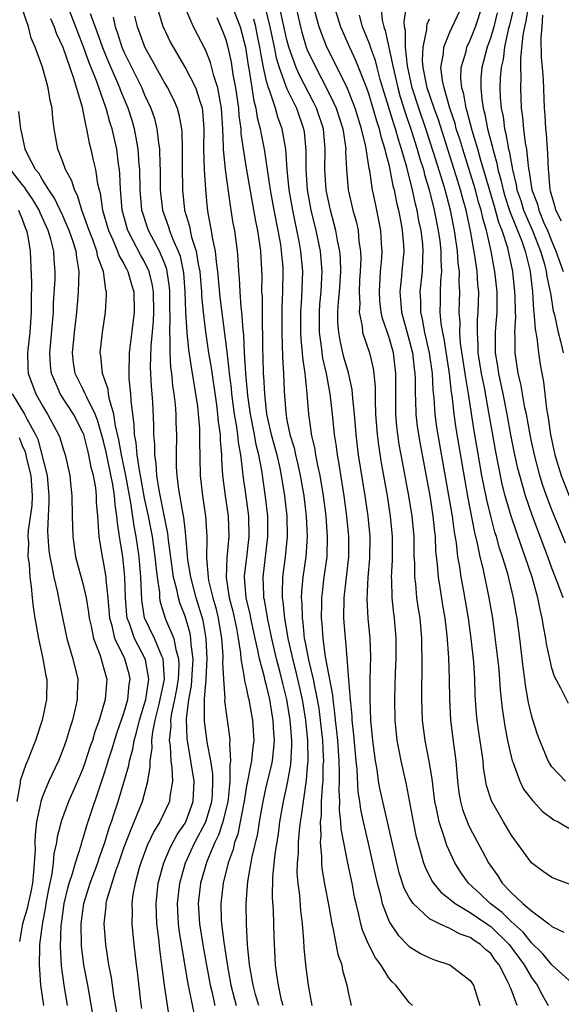
# Model space of a CAD drawing. Units: inches. Extents: x 2646000 to 2646659, y 1512000 to 1515000.
# Drawn here: x 2646377 to 2646430, y 1514651 to 1514748 of the extents above; entities that cross this region are included whole.
import ezdxf

# ---------------------------------------------------------------- set-up
doc = ezdxf.new("R2010")
doc.units = ezdxf.units.IN
doc.header["$MEASUREMENT"] = 0
doc.layers.add('LD26461512_2ft', color=41, linetype='Continuous')

msp = doc.modelspace()

# ---------------------------------------------------------------- linework, layer by layer
at = {"layer": 'LD26461512_2ft'}
for points, elevation in [([(2646391.501, 1514649.501), (2646390.974, 1514653), (2646390.531, 1514656.531), (2646390.428, 1514657.572), (2646390.242, 1514659), (2646390.166, 1514661), (2646390.374, 1514663), (2646390.907, 1514665), (2646391.528, 1514666.472), (2646392.225, 1514667.775), (2646393, 1514668.892), (2646393.059, 1514669), (2646393.806, 1514671), (2646393.892, 1514673), (2646393.571, 1514675), (2646393.194, 1514677.194), (2646393.126, 1514679.126), (2646393.361, 1514681), (2646393.631, 1514682.369), (2646393.788, 1514685), (2646393.605, 1514686.395), (2646393.577, 1514687), (2646393.489, 1514687.489), (2646393, 1514689.176), (2646392.493, 1514690.493), (2646392.349, 1514691), (2646392.2, 1514691.8), (2646391.874, 1514693), (2646391.369, 1514696.631), (2646391.306, 1514697.306), (2646390.466, 1514701.534), (2646390.242, 1514703), (2646390.173, 1514704.173), (2646390.016, 1514705), (2646390.025, 1514706.025), (2646389.929, 1514707), (2646389.93, 1514707.93), (2646389.843, 1514710.157), (2646389.78, 1514711), (2646389.703, 1514711.703), (2646389.615, 1514713.614), (2646389.669, 1514715.669), (2646389.891, 1514718.109), (2646389.92, 1514719), (2646389.895, 1514721), (2646389.781, 1514721.781), (2646389.477, 1514723), (2646389, 1514724.006), (2646388.637, 1514724.637), (2646387.854, 1514726.146), (2646387.392, 1514727), (2646386.825, 1514729), (2646386.7, 1514730.7), (2646386.659, 1514731), (2646386.607, 1514732.607), (2646386.563, 1514733), (2646386.475, 1514733.525), (2646386.287, 1514735), (2646385.832, 1514737), (2646385.625, 1514737.625), (2646385.262, 1514739), (2646385.185, 1514739.185), (2646384.317, 1514741.683), (2646383.559, 1514743.559), (2646383.044, 1514745.044), (2646382.459, 1514746.458), (2646380.727, 1514751)], 9382), ([(2646397, 1514750.604), (2646398.409, 1514747), (2646398.943, 1514745), (2646399.192, 1514743.192), (2646399.295, 1514742.705), (2646399.738, 1514739.737), (2646399.947, 1514739), (2646400.082, 1514738.082), (2646400.382, 1514737), (2646400.465, 1514736.464), (2646400.771, 1514735), (2646401.363, 1514731), (2646401.719, 1514729), (2646402.113, 1514727), (2646402.353, 1514725.648), (2646402.446, 1514725), (2646402.583, 1514723.417), (2646402.603, 1514723), (2646402.576, 1514721), (2646402.512, 1514719.487), (2646402.506, 1514717), (2646402.576, 1514714.576), (2646402.66, 1514713), (2646402.731, 1514711.269), (2646402.88, 1514709.12), (2646403, 1514708.426), (2646403.29, 1514707), (2646403.693, 1514705.693), (2646403.84, 1514705), (2646404.074, 1514704.074), (2646404.311, 1514703), (2646404.653, 1514701), (2646404.89, 1514699), (2646404.985, 1514697), (2646404.852, 1514695), (2646404.569, 1514693), (2646404.429, 1514691.571), (2646404.409, 1514691), (2646404.465, 1514690.465), (2646404.477, 1514689), (2646404.558, 1514688.558), (2646404.703, 1514687), (2646404.76, 1514686.76), (2646405.109, 1514684.891), (2646405.583, 1514683), (2646405.697, 1514682.302), (2646405.981, 1514681), (2646406.124, 1514680.124), (2646406.273, 1514679), (2646406.483, 1514677), (2646406.566, 1514675.434), (2646406.572, 1514675), (2646406.537, 1514674.537), (2646406.513, 1514673), (2646406.443, 1514672.443), (2646406.374, 1514671), (2646406.35, 1514669.65), (2646406.266, 1514669), (2646406.311, 1514667.689), (2646406.251, 1514667), (2646406.388, 1514665.612), (2646406.381, 1514665), (2646406.429, 1514664.429), (2646406.728, 1514662.728), (2646407.076, 1514660.924), (2646407.397, 1514659), (2646407.544, 1514658.456), (2646408, 1514656), (2646408.381, 1514655), (2646408.468, 1514654.469), (2646408.878, 1514653), (2646409, 1514652.322), (2646409.287, 1514651)], 9368), ([(2646386.304, 1514650.304), (2646386.006, 1514651.994), (2646385.763, 1514653.763), (2646385.514, 1514655), (2646385.458, 1514655.458), (2646385.212, 1514657), (2646385.06, 1514659), (2646385.257, 1514660.743), (2646385.262, 1514661), (2646385.332, 1514661.332), (2646386.208, 1514664.208), (2646386.496, 1514665), (2646387, 1514666.473), (2646387.692, 1514668.308), (2646388.017, 1514669), (2646388.812, 1514671), (2646389.353, 1514673), (2646389.589, 1514674.411), (2646389.57, 1514675), (2646389.765, 1514676.235), (2646389.742, 1514677), (2646389.83, 1514677.83), (2646390.076, 1514679), (2646390.41, 1514680.41), (2646390.568, 1514681), (2646390.976, 1514683), (2646390.863, 1514685), (2646390.723, 1514685.277), (2646389.983, 1514687), (2646389.009, 1514689.009), (2646388.751, 1514690.751), (2646388.664, 1514693), (2646388.496, 1514695), (2646388.203, 1514697), (2646388.008, 1514698.008), (2646387.691, 1514700.309), (2646387.183, 1514703), (2646386.743, 1514705), (2646386.484, 1514706.484), (2646386.155, 1514707.845), (2646385.999, 1514709), (2646385.574, 1514710.426), (2646385.496, 1514711), (2646385.454, 1514711.454), (2646384.897, 1514713), (2646384.718, 1514714.718), (2646384.667, 1514715), (2646384.885, 1514717), (2646385.179, 1514719), (2646385.289, 1514720.711), (2646385.283, 1514721), (2646385.207, 1514721.207), (2646384.989, 1514723), (2646384.442, 1514724.442), (2646384.354, 1514725), (2646383.983, 1514726.017), (2646383.588, 1514727), (2646383, 1514728.652), (2646382.861, 1514729), (2646382.445, 1514730.445), (2646382.132, 1514731), (2646381.884, 1514731.884), (2646381.259, 1514733), (2646381, 1514733.736), (2646380.512, 1514735), (2646380.163, 1514737), (2646380.029, 1514738.029), (2646379.947, 1514739), (2646379.761, 1514739.761), (2646379.557, 1514741), (2646379, 1514743.028), (2646378.286, 1514745), (2646377.894, 1514745.894), (2646377.618, 1514747), (2646376.922, 1514749.078)], 9386), ([(2646400.224, 1514651), (2646399.905, 1514652.095), (2646399.668, 1514653), (2646399.321, 1514655), (2646399.306, 1514655.306), (2646399.135, 1514657), (2646399.028, 1514658.972), (2646399.006, 1514661.006), (2646399.165, 1514663.165), (2646399.58, 1514665.58), (2646400.129, 1514667.871), (2646400.301, 1514669), (2646400.419, 1514669.581), (2646400.651, 1514671), (2646401, 1514672.564), (2646401.478, 1514674.523), (2646401.565, 1514675), (2646401.728, 1514676.272), (2646401.771, 1514677), (2646401.712, 1514677.712), (2646401.659, 1514679), (2646401.555, 1514679.555), (2646401.32, 1514681), (2646401, 1514682.381), (2646400.859, 1514682.859), (2646400.788, 1514683.212), (2646400.304, 1514685), (2646400.157, 1514685.843), (2646399.884, 1514687), (2646399.447, 1514689), (2646399.381, 1514689.381), (2646399.002, 1514691), (2646398.841, 1514693), (2646398.847, 1514693.153), (2646399.049, 1514694.951), (2646399.297, 1514697), (2646399.267, 1514699), (2646399, 1514700.968), (2646398.698, 1514703), (2646398.681, 1514703.319), (2646398.469, 1514705), (2646398.231, 1514706.231), (2646398.176, 1514707), (2646398.056, 1514707.944), (2646397.862, 1514709), (2646397.598, 1514711), (2646397.55, 1514711.55), (2646397.365, 1514713), (2646397.343, 1514713.343), (2646397.13, 1514715.13), (2646396.46, 1514720.46), (2646396.216, 1514723), (2646396.069, 1514723.931), (2646395.97, 1514725), (2646395.679, 1514726.321), (2646395.588, 1514727), (2646395.28, 1514728.72), (2646395.209, 1514729.209), (2646395.044, 1514731.044), (2646394.919, 1514733), (2646394.854, 1514735), (2646394.879, 1514737), (2646394.753, 1514738.752), (2646394.711, 1514739), (2646394.54, 1514739.46), (2646394.042, 1514741), (2646393.022, 1514743.022), (2646392.287, 1514744.287), (2646391.847, 1514745), (2646391.552, 1514745.552), (2646390.904, 1514746.904), (2646390.863, 1514747), (2646390.256, 1514749)], 9374), ([(2646402.616, 1514651), (2646402.472, 1514651.528), (2646402.159, 1514653), (2646402, 1514654), (2646401.876, 1514655), (2646401.738, 1514657.739), (2646401.68, 1514660.32), (2646401.595, 1514661.595), (2646401.617, 1514663.617), (2646401.84, 1514665.84), (2646402.16, 1514667.84), (2646402.317, 1514669), (2646402.668, 1514671), (2646403, 1514672.501), (2646403.096, 1514673), (2646403.374, 1514674.626), (2646403.488, 1514676.512), (2646403.481, 1514677), (2646403.436, 1514677.436), (2646403.326, 1514679), (2646403, 1514681), (2646402.589, 1514682.589), (2646402.333, 1514683.667), (2646401.971, 1514685), (2646401.523, 1514687), (2646401.124, 1514688.876), (2646400.791, 1514690.791), (2646400.743, 1514691), (2646400.721, 1514691.279), (2646400.676, 1514693), (2646401.136, 1514697), (2646401.122, 1514699), (2646400.907, 1514700.907), (2646400.529, 1514703.471), (2646400.235, 1514705), (2646399.978, 1514705.978), (2646399.807, 1514707), (2646399.42, 1514709), (2646399.174, 1514710.826), (2646398.971, 1514713), (2646398.834, 1514715), (2646398.758, 1514716.758), (2646398.69, 1514717.31), (2646398.583, 1514719), (2646398.521, 1514719.479), (2646398.404, 1514721), (2646398.35, 1514722.35), (2646398.28, 1514723), (2646398.224, 1514724.224), (2646398.142, 1514725), (2646397.869, 1514727), (2646397.725, 1514727.725), (2646397.54, 1514729), (2646397.452, 1514729.452), (2646396.983, 1514732.983), (2646396.776, 1514735), (2646396.779, 1514735.221), (2646396.707, 1514737), (2646396.587, 1514739), (2646396.466, 1514739.534), (2646396.204, 1514741), (2646395.819, 1514742.181), (2646395.494, 1514743.494), (2646395, 1514744.72), (2646393.834, 1514747), (2646392.966, 1514748.966)], 9372), ([(2646400.847, 1514748.847), (2646401.331, 1514747), (2646401.747, 1514745), (2646401.946, 1514743.946), (2646402.236, 1514743), (2646403, 1514740.922), (2646403.923, 1514739), (2646404.639, 1514737), (2646404.688, 1514736.688), (2646404.858, 1514734.857), (2646404.845, 1514733), (2646404.991, 1514731), (2646405.356, 1514729), (2646405.827, 1514727), (2646406.247, 1514725), (2646406.423, 1514723), (2646406.404, 1514722.404), (2646406.317, 1514721), (2646406.202, 1514719.798), (2646406.146, 1514719), (2646406.162, 1514717), (2646406.363, 1514715.637), (2646406.49, 1514714.49), (2646406.833, 1514713), (2646407.211, 1514711), (2646407.439, 1514709), (2646407.646, 1514707), (2646407.835, 1514705.835), (2646407.939, 1514705), (2646408.107, 1514704.107), (2646408.586, 1514701), (2646408.858, 1514699), (2646409.042, 1514697), (2646409.03, 1514695), (2646408.579, 1514691), (2646408.561, 1514689), (2646408.718, 1514687), (2646408.759, 1514686.759), (2646409.03, 1514682.97), (2646409.19, 1514681), (2646409.368, 1514679.368), (2646409.382, 1514679), (2646409.546, 1514677.546), (2646409.765, 1514675), (2646409.854, 1514674.146), (2646409.97, 1514671.97), (2646410.119, 1514671), (2646410.212, 1514670.212), (2646410.48, 1514669), (2646410.942, 1514667.058), (2646411.409, 1514665), (2646411.684, 1514663.684), (2646411.848, 1514663), (2646412.179, 1514661.821), (2646412.361, 1514661), (2646413, 1514659.309), (2646413.095, 1514659.095), (2646413.908, 1514657.908), (2646414.887, 1514656.887), (2646415, 1514656.786), (2646416.108, 1514656.108), (2646417, 1514655.663), (2646417.482, 1514655.482), (2646418.991, 1514654.991), (2646421, 1514653.463), (2646421.3, 1514653), (2646421.936, 1514651)], 9364), ([(2646425.582, 1514651), (2646425, 1514652.588), (2646424.877, 1514652.877), (2646424.851, 1514653), (2646424.729, 1514653.271), (2646423.832, 1514655), (2646423.454, 1514655.454), (2646423, 1514656.104), (2646422.501, 1514656.501), (2646421.994, 1514657), (2646421.372, 1514657.372), (2646421, 1514657.661), (2646419.986, 1514657.986), (2646419, 1514658.546), (2646417.986, 1514659), (2646417, 1514659.514), (2646415.386, 1514661), (2646415, 1514661.579), (2646414.511, 1514662.511), (2646414.021, 1514664.021), (2646413.778, 1514665), (2646412.395, 1514671), (2646412.15, 1514672.15), (2646412, 1514673), (2646411.839, 1514674.161), (2646411.692, 1514675), (2646411.436, 1514677), (2646411.243, 1514679), (2646411.154, 1514681), (2646411.173, 1514683), (2646411.222, 1514685.222), (2646411.166, 1514687), (2646410.968, 1514689), (2646410.865, 1514690.865), (2646410.983, 1514693), (2646411.145, 1514694.855), (2646411.157, 1514697), (2646410.967, 1514699), (2646410.676, 1514701), (2646410.036, 1514705), (2646409.789, 1514707), (2646409.622, 1514709), (2646409.466, 1514710.534), (2646409.449, 1514711), (2646409.414, 1514711.414), (2646409.046, 1514713.046), (2646408.595, 1514714.595), (2646408.497, 1514715), (2646408.213, 1514716.213), (2646408.078, 1514717), (2646408.01, 1514718.01), (2646408, 1514719), (2646408.063, 1514720.063), (2646408.156, 1514721), (2646408.284, 1514723), (2646408.254, 1514724.254), (2646408.191, 1514725), (2646407.967, 1514726.033), (2646407.807, 1514727), (2646407.647, 1514727.647), (2646407.264, 1514729), (2646407, 1514730.212), (2646406.852, 1514731), (2646406.728, 1514733), (2646406.767, 1514735), (2646406.576, 1514737), (2646405.907, 1514739), (2646405.615, 1514739.615), (2646404.241, 1514742.241), (2646403.915, 1514743), (2646403.189, 1514745), (2646403, 1514745.715), (2646402.276, 1514749)], 9362), ([(2646403.857, 1514749), (2646404.316, 1514747), (2646404.455, 1514746.455), (2646404.893, 1514745), (2646405, 1514744.728), (2646405.824, 1514743), (2646406.914, 1514740.915), (2646407.581, 1514739.581), (2646407.819, 1514739), (2646408.474, 1514737), (2646408.742, 1514735.258), (2646408.768, 1514735), (2646408.762, 1514734.763), (2646408.833, 1514733), (2646409.003, 1514731), (2646409.472, 1514729), (2646409.811, 1514727.811), (2646409.978, 1514727), (2646410.067, 1514725.934), (2646410.219, 1514725), (2646410.239, 1514724.239), (2646410.191, 1514723), (2646410.133, 1514722.133), (2646410.081, 1514721), (2646410.139, 1514719.861), (2646410.081, 1514719), (2646410.368, 1514717.632), (2646410.421, 1514717), (2646411.098, 1514715), (2646411.473, 1514713.473), (2646411.544, 1514713), (2646411.659, 1514711.659), (2646411.65, 1514710.35), (2646411.691, 1514709), (2646411.843, 1514707), (2646411.97, 1514705.97), (2646412.237, 1514704.237), (2646412.828, 1514701), (2646413.143, 1514699), (2646413.32, 1514697), (2646413.316, 1514694.684), (2646413.237, 1514693), (2646413.26, 1514692.74), (2646413.291, 1514691), (2646413.454, 1514689.454), (2646413.519, 1514689), (2646413.691, 1514687), (2646413.694, 1514685), (2646413.629, 1514683.629), (2646413.602, 1514682.398), (2646413.547, 1514681), (2646413.585, 1514679), (2646413.798, 1514677), (2646413.996, 1514676.004), (2646414.174, 1514675), (2646414.69, 1514672.69), (2646415.393, 1514669), (2646415.664, 1514667.664), (2646415.834, 1514667), (2646416.189, 1514665.811), (2646416.4, 1514665), (2646416.556, 1514664.556), (2646417.228, 1514663.227), (2646417.379, 1514663), (2646418.109, 1514662.109), (2646419, 1514661.431), (2646419.509, 1514661), (2646421, 1514660.121), (2646422.622, 1514659), (2646422.835, 1514658.835), (2646423, 1514658.736), (2646424.801, 1514657), (2646426.276, 1514655), (2646427, 1514653.742), (2646427.551, 1514653), (2646428.043, 1514652.043), (2646428.635, 1514651)], 9360), ([(2646431, 1514653.186), (2646429, 1514654.985), (2646428.1, 1514656.1), (2646427, 1514657.154), (2646426.193, 1514658.193), (2646425, 1514659.24), (2646424.121, 1514660.121), (2646422.947, 1514661), (2646421.96, 1514661.96), (2646420.809, 1514663), (2646420.061, 1514664.061), (2646419.465, 1514665), (2646418.694, 1514666.695), (2646418.441, 1514667.559), (2646417.937, 1514669), (2646417.679, 1514670.321), (2646417.511, 1514671), (2646417.243, 1514673.243), (2646416.967, 1514674.967), (2646416.566, 1514677), (2646416.314, 1514679), (2646416.249, 1514681), (2646416.244, 1514682.244), (2646416.277, 1514683.723), (2646416.274, 1514685), (2646416.24, 1514686.24), (2646416.24, 1514687), (2646416.063, 1514689), (2646415.91, 1514689.91), (2646415.764, 1514691), (2646415.636, 1514692.364), (2646415.546, 1514693), (2646415.537, 1514694.464), (2646415.502, 1514695), (2646415.492, 1514696.508), (2646415.471, 1514697), (2646415.296, 1514699), (2646414.978, 1514701), (2646414.328, 1514704.328), (2646414.024, 1514706.024), (2646413.879, 1514707), (2646413.785, 1514707.785), (2646413.688, 1514709), (2646413.695, 1514710.305), (2646413.678, 1514711), (2646413.691, 1514713), (2646413.443, 1514715), (2646413, 1514716.605), (2646412.387, 1514718.388), (2646412.263, 1514719), (2646412.127, 1514720.127), (2646412.081, 1514721), (2646412.195, 1514723), (2646412.316, 1514724.316), (2646412.346, 1514725), (2646412.289, 1514725.711), (2646412.23, 1514727), (2646411.833, 1514729), (2646411.677, 1514729.677), (2646411.407, 1514731), (2646411.132, 1514732.868), (2646411.08, 1514733.08), (2646410.749, 1514735.251), (2646410.327, 1514737), (2646409.687, 1514739), (2646408.932, 1514740.932), (2646407.931, 1514743), (2646406.929, 1514745), (2646406.375, 1514746.375), (2646406.156, 1514747), (2646405.621, 1514749)], 9358), ([(2646407.637, 1514749), (2646408.244, 1514747), (2646409.123, 1514745), (2646409.722, 1514743.723), (2646410.805, 1514741), (2646411, 1514740.459), (2646411.438, 1514739), (2646411.783, 1514737.783), (2646412.048, 1514737), (2646412.217, 1514736.218), (2646412.618, 1514735), (2646412.664, 1514734.665), (2646413, 1514733.481), (2646413.114, 1514733), (2646413.408, 1514731.408), (2646413.52, 1514731), (2646413.752, 1514729.752), (2646413.94, 1514729), (2646414.182, 1514727.818), (2646414.322, 1514727), (2646414.438, 1514725.562), (2646414.463, 1514725), (2646414.272, 1514723), (2646414.22, 1514722.22), (2646414.084, 1514721), (2646414.17, 1514719.831), (2646414.259, 1514719), (2646415, 1514716.253), (2646415.309, 1514715), (2646415.476, 1514713.476), (2646415.544, 1514713), (2646415.573, 1514712.427), (2646415.57, 1514711), (2646415.613, 1514710.386), (2646415.646, 1514709), (2646415.784, 1514707.784), (2646416.061, 1514706.061), (2646417.021, 1514701), (2646417.331, 1514699), (2646417.473, 1514697.473), (2646417.537, 1514697), (2646417.592, 1514695.592), (2646417.752, 1514694.248), (2646417.836, 1514693), (2646418.008, 1514691.991), (2646418.266, 1514690.266), (2646418.486, 1514689), (2646418.698, 1514687.302), (2646418.85, 1514685.15), (2646418.908, 1514683), (2646418.942, 1514681), (2646419.043, 1514679), (2646419.337, 1514676.663), (2646419.576, 1514675), (2646419.746, 1514673), (2646419.878, 1514671.878), (2646420.022, 1514671), (2646420.235, 1514670.235), (2646420.783, 1514668.783), (2646421, 1514668.35), (2646422.177, 1514666.177), (2646422.79, 1514665), (2646423, 1514664.681), (2646423.707, 1514663.707), (2646424.138, 1514663), (2646425, 1514662.101), (2646426.17, 1514661), (2646427, 1514660.274), (2646428.702, 1514659), (2646429, 1514658.738), (2646430.189, 1514658.189)], 9356), ([(2646412.216, 1514749), (2646412.353, 1514747.647), (2646412.502, 1514747), (2646412.641, 1514746.641), (2646413.431, 1514743), (2646413.73, 1514741.73), (2646413.884, 1514741), (2646414.122, 1514740.122), (2646414.599, 1514738.599), (2646415.236, 1514736.764), (2646415.796, 1514735), (2646416.053, 1514734.053), (2646416.389, 1514733), (2646416.504, 1514732.504), (2646416.953, 1514731), (2646417.445, 1514729), (2646417.848, 1514727), (2646417.993, 1514726.007), (2646418.111, 1514725), (2646418.09, 1514724.09), (2646418.166, 1514723), (2646418.073, 1514722.073), (2646418.04, 1514721), (2646418.043, 1514720.043), (2646418.014, 1514719), (2646418.108, 1514717.892), (2646418.261, 1514717), (2646418.399, 1514716.399), (2646418.928, 1514713), (2646419.122, 1514711.122), (2646419.169, 1514710.831), (2646419.374, 1514709), (2646419.585, 1514707.585), (2646420.455, 1514702.455), (2646420.758, 1514700.758), (2646421.393, 1514697.393), (2646421.678, 1514696.322), (2646421.946, 1514695), (2646422.262, 1514693.738), (2646422.832, 1514691), (2646423.16, 1514689), (2646423.388, 1514687.388), (2646423.764, 1514684.236), (2646423.875, 1514683), (2646423.941, 1514681.941), (2646424.127, 1514680.127), (2646424.387, 1514678.387), (2646424.661, 1514677), (2646425, 1514675.432), (2646425.11, 1514675), (2646425.195, 1514674.805), (2646425.845, 1514673), (2646426.228, 1514672.228), (2646427.097, 1514671.097), (2646427.203, 1514671), (2646428.062, 1514670.062), (2646429.211, 1514669.211), (2646429.632, 1514669), (2646431, 1514668.19)], 9352), ([(2646430.33, 1514673), (2646429, 1514674.406), (2646428.757, 1514674.758), (2646428.627, 1514675), (2646427.814, 1514677), (2646427.593, 1514677.593), (2646427.104, 1514679.104), (2646427, 1514679.492), (2646426.718, 1514680.718), (2646426.423, 1514682.423), (2646426.36, 1514683), (2646426.19, 1514684.19), (2646425.848, 1514687), (2646425.584, 1514689), (2646425.488, 1514689.488), (2646425.238, 1514691), (2646424.671, 1514693.329), (2646424.172, 1514695), (2646423.872, 1514695.872), (2646423.564, 1514697), (2646423.421, 1514697.421), (2646422.999, 1514698.999), (2646422.612, 1514700.612), (2646422.145, 1514703), (2646421.667, 1514705.667), (2646421.381, 1514707.38), (2646420.824, 1514711), (2646420.55, 1514712.55), (2646420.504, 1514713), (2646420.05, 1514715.95), (2646419.97, 1514717), (2646419.994, 1514717.994), (2646419.908, 1514719), (2646419.965, 1514721), (2646419.904, 1514721.904), (2646419.934, 1514723), (2646419.819, 1514723.819), (2646419.747, 1514725), (2646419.444, 1514727), (2646419.046, 1514729), (2646418.522, 1514731), (2646418.331, 1514731.669), (2646417.43, 1514734.57), (2646416.643, 1514737), (2646415.95, 1514739), (2646415.301, 1514741), (2646414.825, 1514743.175), (2646414.633, 1514745), (2646414.63, 1514746.63), (2646414.539, 1514747), (2646414.496, 1514747.504), (2646414.738, 1514749)], 9350), ([(2646430.103, 1514691), (2646429.592, 1514692.407), (2646429, 1514693.882), (2646428.596, 1514695), (2646427.091, 1514699), (2646426.406, 1514701), (2646426.192, 1514701.809), (2646425.843, 1514703), (2646425.676, 1514703.676), (2646425.384, 1514705), (2646424.982, 1514706.982), (2646424.616, 1514709), (2646424.221, 1514711), (2646423.784, 1514713), (2646423.694, 1514713.694), (2646423.467, 1514715), (2646423.465, 1514717), (2646423.491, 1514717.491), (2646423.622, 1514719), (2646423.636, 1514720.363), (2646423.627, 1514721), (2646423.408, 1514723), (2646423.335, 1514723.335), (2646423.036, 1514725), (2646422.58, 1514727), (2646422.215, 1514728.215), (2646422.059, 1514729), (2646421.808, 1514729.808), (2646421.504, 1514731), (2646421, 1514732.668), (2646420.248, 1514735), (2646419.963, 1514735.963), (2646419.626, 1514737), (2646419.498, 1514737.498), (2646418.989, 1514739.011), (2646418.416, 1514741), (2646418.261, 1514741.739), (2646418.119, 1514743), (2646418.36, 1514744.359), (2646418.388, 1514745), (2646419, 1514746.457), (2646420.15, 1514749)], 9346), ([(2646430.354, 1514696.354), (2646429, 1514699.607), (2646428.473, 1514701), (2646428.09, 1514702.09), (2646427.812, 1514703), (2646427.288, 1514705), (2646427, 1514706.327), (2646426.829, 1514707.171), (2646426.502, 1514709), (2646426.365, 1514709.634), (2646425.971, 1514711.971), (2646425.711, 1514713), (2646425.404, 1514715), (2646425.406, 1514716.593), (2646425.37, 1514717), (2646425.456, 1514718.544), (2646425.43, 1514719), (2646425.406, 1514720.594), (2646425.381, 1514721), (2646425.174, 1514723), (2646424.757, 1514725), (2646424.676, 1514725.324), (2646424.123, 1514727), (2646423.79, 1514727.79), (2646423.474, 1514729), (2646423.358, 1514729.358), (2646422.469, 1514732.469), (2646421.998, 1514734.002), (2646421.725, 1514735), (2646421.189, 1514736.811), (2646420.7, 1514738.7), (2646420.599, 1514739), (2646420.375, 1514740.375), (2646420.179, 1514741), (2646420.079, 1514741.921), (2646420.112, 1514743), (2646420.576, 1514744.576), (2646420.669, 1514745), (2646421, 1514745.678), (2646421.514, 1514747), (2646422.169, 1514749)], 9344), ([(2646426.685, 1514749), (2646426.461, 1514747.54), (2646426.33, 1514747), (2646426.158, 1514746.158), (2646425.924, 1514743.924), (2646425.935, 1514743), (2646425.968, 1514742.032), (2646425.924, 1514741), (2646425.991, 1514739), (2646426.129, 1514738.128), (2646426.219, 1514737), (2646426.383, 1514735.617), (2646426.505, 1514735), (2646426.662, 1514733.338), (2646426.783, 1514732.783), (2646427.03, 1514731), (2646427.583, 1514729.583), (2646427.722, 1514729), (2646428.225, 1514727.775), (2646428.581, 1514727), (2646429, 1514725.939), (2646429.409, 1514725), (2646429.805, 1514723.805), (2646430.123, 1514723)], 9338), ([(2646393.96, 1514649.96), (2646393.277, 1514653.277), (2646392.435, 1514658.435), (2646392.369, 1514659), (2646392.261, 1514661), (2646392.469, 1514663), (2646393.043, 1514665), (2646393.972, 1514667), (2646395.052, 1514669), (2646395.618, 1514671), (2646395.677, 1514671.677), (2646395.717, 1514673), (2646395.714, 1514673.714), (2646395.512, 1514675), (2646395.174, 1514676.826), (2646395.144, 1514677.144), (2646394.903, 1514678.903), (2646394.89, 1514680.89), (2646394.92, 1514681.08), (2646395, 1514682.24), (2646395.07, 1514682.93), (2646395.062, 1514683.062), (2646395.173, 1514685), (2646395.078, 1514687), (2646394.762, 1514688.762), (2646394.082, 1514691), (2646393.553, 1514693), (2646393.279, 1514694.721), (2646393.085, 1514697.085), (2646393, 1514697.709), (2646392.874, 1514698.874), (2646392.804, 1514699.196), (2646392.396, 1514701.604), (2646392.229, 1514703), (2646392.169, 1514703.831), (2646392.146, 1514705), (2646392.177, 1514707), (2646392.137, 1514708.137), (2646392.137, 1514709), (2646392.066, 1514709.934), (2646391.944, 1514711), (2646391.81, 1514711.81), (2646391.688, 1514713), (2646391.596, 1514713.596), (2646391.526, 1514715), (2646391.543, 1514716.457), (2646391.494, 1514717), (2646391.543, 1514718.457), (2646391.502, 1514719.502), (2646391.494, 1514721), (2646391.461, 1514721.461), (2646391.245, 1514723), (2646391.202, 1514723.202), (2646391, 1514723.745), (2646390.48, 1514725), (2646389.42, 1514727), (2646388.765, 1514729), (2646388.584, 1514731), (2646388.555, 1514733), (2646388.502, 1514733.498), (2646388.408, 1514735), (2646388.252, 1514735.748), (2646388.032, 1514737), (2646387.797, 1514737.797), (2646387.417, 1514739), (2646386.702, 1514740.702), (2646386.601, 1514741), (2646386.311, 1514741.689), (2646385.506, 1514743.506), (2646384.925, 1514744.925), (2646384.409, 1514746.409), (2646383.722, 1514748.278)], 9380), ([(2646385.926, 1514747.926), (2646386.128, 1514747), (2646386.366, 1514746.366), (2646386.802, 1514745), (2646387, 1514744.532), (2646388.74, 1514741), (2646389, 1514740.38), (2646389.648, 1514739), (2646389.989, 1514737.988), (2646390.239, 1514737), (2646390.386, 1514735.614), (2646390.492, 1514735), (2646390.514, 1514733.486), (2646390.544, 1514733), (2646390.554, 1514731), (2646390.788, 1514729), (2646391.379, 1514727.379), (2646391.482, 1514727), (2646391.78, 1514726.22), (2646392.329, 1514725), (2646392.511, 1514724.511), (2646392.854, 1514722.854), (2646392.99, 1514721), (2646393.05, 1514719.05), (2646393.174, 1514717), (2646393.341, 1514715.341), (2646393.599, 1514713.599), (2646394.033, 1514711), (2646394.203, 1514709.797), (2646394.292, 1514709), (2646394.408, 1514707.591), (2646394.428, 1514707), (2646394.418, 1514706.418), (2646394.477, 1514703), (2646394.7, 1514701), (2646395, 1514699), (2646395.136, 1514697), (2646395.123, 1514696.877), (2646395.105, 1514694.895), (2646395.262, 1514693), (2646395.313, 1514692.687), (2646395.715, 1514691), (2646396.005, 1514690.005), (2646396.244, 1514689), (2646396.581, 1514687), (2646396.69, 1514685.31), (2646396.705, 1514685), (2646396.687, 1514684.687), (2646396.761, 1514683), (2646396.89, 1514681.11), (2646396.88, 1514680.88), (2646397.367, 1514677.367), (2646397.388, 1514677), (2646397.35, 1514676.65), (2646397.458, 1514675), (2646397.387, 1514674.613), (2646397.395, 1514673), (2646397.226, 1514671.226), (2646397.191, 1514671), (2646396.717, 1514669), (2646396.291, 1514667.709), (2646395.93, 1514667), (2646395.137, 1514665.137), (2646394.517, 1514663), (2646394.287, 1514661), (2646394.406, 1514659), (2646394.771, 1514656.771), (2646395.466, 1514653), (2646395.618, 1514652.381), (2646395.925, 1514651)], 9378), ([(2646388.049, 1514748.049), (2646388.293, 1514747), (2646388.489, 1514746.489), (2646389.012, 1514745.013), (2646389.744, 1514743.744), (2646391, 1514741.441), (2646391.267, 1514741), (2646391.853, 1514739.854), (2646392.217, 1514739), (2646392.4, 1514738.4), (2646392.645, 1514737), (2646392.681, 1514736.681), (2646392.718, 1514735), (2646392.71, 1514733.29), (2646392.736, 1514731), (2646392.948, 1514729), (2646393.433, 1514727.433), (2646393.503, 1514727), (2646393.646, 1514726.354), (2646394.094, 1514725), (2646394.284, 1514723.716), (2646394.439, 1514723), (2646394.607, 1514721), (2646394.619, 1514720.619), (2646394.773, 1514719), (2646395, 1514717.082), (2646395.313, 1514715), (2646395.555, 1514713.555), (2646396.082, 1514709.918), (2646396.197, 1514709), (2646396.25, 1514708.25), (2646396.437, 1514707), (2646396.443, 1514706.443), (2646396.573, 1514705), (2646396.58, 1514704.581), (2646396.673, 1514703), (2646396.934, 1514701), (2646397.244, 1514699), (2646397.311, 1514697), (2646397.101, 1514694.899), (2646397.026, 1514692.974), (2646397.327, 1514691), (2646397.673, 1514689.673), (2646398.035, 1514687.965), (2646398.209, 1514687), (2646398.442, 1514685.558), (2646398.486, 1514685), (2646398.812, 1514683.188), (2646398.836, 1514682.836), (2646399, 1514682.188), (2646399.203, 1514681.203), (2646399.263, 1514681), (2646399.52, 1514679.52), (2646399.632, 1514679), (2646399.739, 1514677), (2646399.643, 1514676.357), (2646399.511, 1514675), (2646399, 1514672.364), (2646398.786, 1514671), (2646398.721, 1514670.721), (2646398.419, 1514669), (2646398.184, 1514667.816), (2646397.863, 1514667), (2646397.708, 1514666.292), (2646397.214, 1514665), (2646396.724, 1514663), (2646396.494, 1514661), (2646396.544, 1514659.456), (2646396.574, 1514659), (2646396.792, 1514657.208), (2646397.15, 1514654.85), (2646397.498, 1514653), (2646398.024, 1514651)], 9376), ([(2646396.104, 1514747.896), (2646396.65, 1514746.65), (2646397, 1514745.749), (2646397.21, 1514745), (2646397.512, 1514743.512), (2646397.697, 1514742.303), (2646397.936, 1514741), (2646398.239, 1514739), (2646398.278, 1514738.278), (2646398.461, 1514737), (2646398.481, 1514736.481), (2646399, 1514733.128), (2646399.606, 1514729.606), (2646399.915, 1514727.915), (2646400.112, 1514727), (2646400.319, 1514725.681), (2646400.405, 1514725), (2646400.526, 1514722.526), (2646400.517, 1514721), (2646400.553, 1514720.553), (2646400.558, 1514717.442), (2646400.585, 1514717), (2646400.59, 1514715.411), (2646400.634, 1514714.634), (2646400.68, 1514713), (2646400.708, 1514712.708), (2646400.79, 1514711), (2646401, 1514708.986), (2646401.458, 1514707), (2646401.993, 1514705), (2646402.291, 1514703.709), (2646402.435, 1514703), (2646402.761, 1514701), (2646402.974, 1514699), (2646403.011, 1514697), (2646402.827, 1514695), (2646402.571, 1514693), (2646402.518, 1514691.483), (2646402.53, 1514691), (2646402.605, 1514690.605), (2646402.749, 1514689), (2646403.09, 1514687), (2646403.454, 1514685.455), (2646403.537, 1514685), (2646403.843, 1514683.843), (2646404.044, 1514683), (2646404.489, 1514681), (2646404.816, 1514679), (2646405.016, 1514677), (2646405.045, 1514675), (2646405, 1514674.42), (2646404.892, 1514673.108), (2646404.576, 1514671), (2646404.402, 1514669.598), (2646404.302, 1514669), (2646404.198, 1514668.198), (2646404.102, 1514667), (2646404.091, 1514665.909), (2646403.996, 1514665), (2646403.979, 1514663.979), (2646404.062, 1514663), (2646404.223, 1514661.777), (2646404.323, 1514660.323), (2646404.488, 1514659), (2646404.639, 1514657.361), (2646404.673, 1514656.673), (2646404.828, 1514655), (2646405.066, 1514653), (2646405.44, 1514651)], 9370), ([(2646431, 1514662.807), (2646429.399, 1514663.399), (2646429, 1514663.568), (2646428.149, 1514664.149), (2646427, 1514664.995), (2646425, 1514667.737), (2646424.539, 1514668.539), (2646424.248, 1514669), (2646423.068, 1514671.068), (2646422.593, 1514672.593), (2646422.301, 1514674.301), (2646422.244, 1514675), (2646422.13, 1514675.87), (2646421.823, 1514677.823), (2646421.665, 1514679), (2646421.605, 1514679.605), (2646421.479, 1514681.479), (2646421.429, 1514683), (2646421.332, 1514684.668), (2646421.094, 1514687), (2646420.812, 1514689), (2646420.362, 1514691.638), (2646420.105, 1514693), (2646419.965, 1514694.035), (2646419.782, 1514695), (2646419.632, 1514696.368), (2646419.434, 1514697.434), (2646419.238, 1514699), (2646419, 1514700.47), (2646418.013, 1514706.013), (2646417.727, 1514707.727), (2646417.551, 1514709), (2646417.441, 1514710.559), (2646417.352, 1514711.352), (2646417.273, 1514713), (2646417.002, 1514715), (2646416.539, 1514717), (2646416.313, 1514718.314), (2646416.136, 1514719), (2646416.133, 1514720.133), (2646416.07, 1514721), (2646416.289, 1514723), (2646416.324, 1514724.324), (2646416.382, 1514725), (2646416.333, 1514725.667), (2646416.168, 1514727), (2646415.958, 1514727.958), (2646415.77, 1514729), (2646415.611, 1514729.611), (2646415.317, 1514731), (2646415.244, 1514731.244), (2646414.764, 1514733.236), (2646414.254, 1514735), (2646413.938, 1514735.938), (2646413.644, 1514737), (2646413.476, 1514737.476), (2646412.163, 1514741.837), (2646411.847, 1514743), (2646411.679, 1514743.679), (2646411.189, 1514745), (2646411.155, 1514745.155), (2646410.592, 1514746.592), (2646410.412, 1514747), (2646410.137, 1514748.137)], 9354), ([(2646423.648, 1514748.353), (2646423.294, 1514747), (2646423, 1514745.97), (2646422.647, 1514745), (2646422.134, 1514743), (2646422.044, 1514741.956), (2646422.018, 1514741), (2646422.113, 1514739.887), (2646422.265, 1514739), (2646422.429, 1514738.429), (2646422.701, 1514737), (2646423.18, 1514735.18), (2646423.211, 1514735), (2646423.608, 1514733.608), (2646423.711, 1514733), (2646423.999, 1514731.999), (2646424.21, 1514731), (2646424.384, 1514730.384), (2646424.868, 1514728.868), (2646426.045, 1514725.955), (2646426.374, 1514725), (2646426.829, 1514723.171), (2646426.864, 1514723), (2646427.103, 1514721), (2646427.214, 1514719.213), (2646427.249, 1514719), (2646427.349, 1514717.349), (2646427.528, 1514716.472), (2646427.688, 1514715), (2646427.862, 1514713.862), (2646428.179, 1514712.179), (2646428.477, 1514709.523), (2646428.643, 1514708.643), (2646428.875, 1514707), (2646429, 1514706.385), (2646429.307, 1514705), (2646429.919, 1514703), (2646430.699, 1514701)], 9342), ([(2646425.227, 1514748.773), (2646424.842, 1514747.158), (2646424.721, 1514746.721), (2646424.343, 1514745), (2646424.215, 1514743.785), (2646424.03, 1514743), (2646423.945, 1514741.945), (2646423.909, 1514741), (2646423.941, 1514740.059), (2646424.03, 1514739), (2646424.207, 1514738.207), (2646424.358, 1514737), (2646424.497, 1514736.497), (2646424.751, 1514735), (2646424.806, 1514734.806), (2646425.126, 1514733), (2646425.509, 1514731.509), (2646425.578, 1514731), (2646425.943, 1514729.943), (2646426.228, 1514729), (2646427.1, 1514727), (2646427.897, 1514725), (2646428.279, 1514723.721), (2646428.456, 1514723), (2646428.51, 1514722.51), (2646428.852, 1514721), (2646428.861, 1514720.861), (2646429.144, 1514719.144), (2646429.255, 1514718.745), (2646429.617, 1514717), (2646429.836, 1514716.164), (2646430.109, 1514715)], 9340), ([(2646429.942, 1514727.942), (2646429.409, 1514729), (2646429.339, 1514729.339), (2646429, 1514730.402), (2646428.885, 1514730.885), (2646428.84, 1514731), (2646428.711, 1514732.711), (2646428.657, 1514733), (2646428.612, 1514734.612), (2646428.568, 1514735), (2646428.483, 1514736.483), (2646428.41, 1514737), (2646428.35, 1514738.351), (2646428.286, 1514739), (2646428.189, 1514741.811), (2646428.096, 1514743), (2646427.993, 1514743.993), (2646427.951, 1514745.951), (2646428.063, 1514747), (2646428.127, 1514748.127)], 9336), ([(2646379.799, 1514747.799), (2646380.159, 1514747), (2646380.36, 1514746.36), (2646381, 1514744.995), (2646381.678, 1514743), (2646382.057, 1514741.943), (2646382.883, 1514739.117), (2646383, 1514738.57), (2646383.243, 1514737.243), (2646383.322, 1514737), (2646383.583, 1514735.583), (2646383.741, 1514735), (2646383.945, 1514734.055), (2646384.209, 1514733), (2646384.402, 1514731.598), (2646384.554, 1514731), (2646384.662, 1514730.662), (2646384.883, 1514729), (2646385.469, 1514727), (2646385.894, 1514726.106), (2646386.377, 1514725), (2646386.53, 1514724.53), (2646387, 1514723.736), (2646387.247, 1514723.248), (2646387.39, 1514723), (2646387.733, 1514721.733), (2646387.964, 1514721), (2646388.006, 1514719), (2646387.524, 1514715), (2646387.469, 1514713), (2646387.491, 1514712.509), (2646387.632, 1514711), (2646387.661, 1514710.339), (2646387.827, 1514709), (2646387.982, 1514707.982), (2646388.006, 1514707), (2646388.178, 1514706.179), (2646388.261, 1514705), (2646388.481, 1514703.519), (2646388.594, 1514703), (2646389, 1514700.772), (2646389.38, 1514699), (2646389.647, 1514697.647), (2646389.755, 1514697), (2646390.031, 1514695), (2646390.178, 1514693.822), (2646390.246, 1514693), (2646390.48, 1514691.52), (2646390.501, 1514691), (2646390.569, 1514690.569), (2646391.092, 1514688.908), (2646391.896, 1514687), (2646392.082, 1514685.918), (2646392.37, 1514685), (2646392.398, 1514684.398), (2646392.317, 1514683), (2646392.124, 1514681.876), (2646391.954, 1514681), (2646391.666, 1514679.666), (2646391.584, 1514679), (2646391.603, 1514678.397), (2646391.45, 1514677), (2646391.534, 1514676.466), (2646391.587, 1514675), (2646391.704, 1514674.296), (2646391.751, 1514673), (2646391.512, 1514671.512), (2646391.479, 1514671), (2646390.527, 1514669), (2646389.943, 1514668.057), (2646389.292, 1514666.708), (2646388.646, 1514665), (2646388.489, 1514664.489), (2646388.1, 1514663), (2646387.882, 1514661.882), (2646387.774, 1514661), (2646387.797, 1514660.203), (2646387.77, 1514659), (2646387.974, 1514657), (2646388.21, 1514655), (2646388.311, 1514654.311), (2646388.62, 1514651.38), (2646388.71, 1514650.71)], 9384), ([(2646415.323, 1514651), (2646415, 1514651.308), (2646413.687, 1514653), (2646413.32, 1514653.32), (2646413, 1514653.718), (2646412.201, 1514655), (2646411.687, 1514655.687), (2646411.018, 1514657.018), (2646410.406, 1514658.406), (2646410.253, 1514659), (2646410.063, 1514659.937), (2646409.784, 1514661), (2646409.642, 1514661.642), (2646409.39, 1514663), (2646408.976, 1514664.976), (2646408.571, 1514667), (2646408.323, 1514668.323), (2646408.299, 1514669), (2646408.16, 1514670.16), (2646408.175, 1514671), (2646408.114, 1514672.114), (2646408.154, 1514673), (2646408.167, 1514673.833), (2646408.117, 1514675), (2646407.986, 1514677), (2646407.901, 1514677.901), (2646407.775, 1514679), (2646407.713, 1514679.713), (2646407.52, 1514681), (2646407.487, 1514681.487), (2646406.797, 1514685.203), (2646406.544, 1514687), (2646406.452, 1514688.452), (2646406.388, 1514689), (2646406.428, 1514690.428), (2646406.423, 1514691), (2646406.475, 1514691.525), (2646406.662, 1514693), (2646406.933, 1514695), (2646406.994, 1514697), (2646406.843, 1514699), (2646406.584, 1514701), (2646406.254, 1514703), (2646406.031, 1514703.969), (2646405.839, 1514705), (2646405.727, 1514705.727), (2646405.412, 1514707), (2646405.371, 1514707.371), (2646405.135, 1514709), (2646404.986, 1514711.014), (2646404.786, 1514713), (2646404.563, 1514714.563), (2646404.54, 1514715), (2646404.391, 1514716.391), (2646404.371, 1514717), (2646404.362, 1514718.362), (2646404.365, 1514719), (2646404.472, 1514720.472), (2646404.549, 1514723), (2646404.352, 1514725), (2646404.215, 1514725.785), (2646403.561, 1514729), (2646403.223, 1514731), (2646403.017, 1514732.983), (2646402.878, 1514735), (2646402.537, 1514737), (2646402.115, 1514738.115), (2646401.861, 1514739), (2646401.304, 1514740.696), (2646401.176, 1514741), (2646401, 1514741.655), (2646400.703, 1514743), (2646400.422, 1514744.422), (2646400.346, 1514745), (2646400.119, 1514746.119), (2646399.932, 1514747), (2646399.738, 1514747.738)], 9366), ([(2646430.622, 1514680.622), (2646429.886, 1514682.114), (2646429.256, 1514683.256), (2646429, 1514684.101), (2646428.789, 1514685), (2646428.486, 1514686.487), (2646428.417, 1514687), (2646428.18, 1514688.179), (2646428.065, 1514689), (2646427.846, 1514689.846), (2646427.626, 1514691), (2646427.059, 1514693), (2646426.395, 1514695), (2646426.018, 1514696.018), (2646425.006, 1514699), (2646424.429, 1514701), (2646424.141, 1514702.141), (2646423.79, 1514703.79), (2646423.467, 1514705.467), (2646423.164, 1514707.164), (2646422.828, 1514709.172), (2646422.381, 1514711.619), (2646422.095, 1514713), (2646421.784, 1514715), (2646421.783, 1514715.783), (2646421.688, 1514717), (2646421.72, 1514718.28), (2646421.784, 1514719), (2646421.826, 1514721), (2646421.741, 1514721.741), (2646421.663, 1514723), (2646421.444, 1514724.556), (2646421.015, 1514726.984), (2646420.588, 1514729), (2646420.236, 1514730.236), (2646420.044, 1514731), (2646419.616, 1514732.384), (2646417.861, 1514737.861), (2646417.447, 1514739), (2646416.774, 1514741), (2646416.382, 1514743), (2646416.315, 1514743.685), (2646416.361, 1514745), (2646416.73, 1514746.73), (2646416.73, 1514747), (2646416.763, 1514747.237), (2646417, 1514747.785)], 9348), ([(2646384.146, 1514649), (2646383.438, 1514653), (2646383.069, 1514655), (2646382.843, 1514656.843), (2646382.803, 1514659), (2646383.062, 1514661), (2646383.531, 1514662.469), (2646383.682, 1514663), (2646384.424, 1514665), (2646384.557, 1514665.443), (2646385.126, 1514667), (2646385.562, 1514668.438), (2646385.773, 1514669), (2646386.06, 1514669.94), (2646386.424, 1514671), (2646387.468, 1514674.532), (2646387.533, 1514675), (2646387.866, 1514676.134), (2646387.988, 1514677), (2646388.225, 1514677.775), (2646388.519, 1514679), (2646389, 1514680.505), (2646389.133, 1514681), (2646389.447, 1514683), (2646389.1, 1514684.9), (2646389.095, 1514685), (2646388.025, 1514687), (2646387.534, 1514688.465), (2646387.318, 1514689), (2646387.277, 1514689.277), (2646387.147, 1514691), (2646387.094, 1514693), (2646387, 1514694.046), (2646386.892, 1514695), (2646386.617, 1514696.617), (2646386.572, 1514697), (2646386.351, 1514698.351), (2646386.315, 1514699), (2646386.125, 1514700.125), (2646386.07, 1514701), (2646385.911, 1514702.089), (2646385.26, 1514705.26), (2646385, 1514706.354), (2646384.415, 1514708.415), (2646384.18, 1514709), (2646383.343, 1514710.657), (2646383.205, 1514711), (2646383, 1514711.426), (2646382.206, 1514713), (2646382.05, 1514714.05), (2646381.946, 1514715), (2646382.134, 1514717), (2646382.361, 1514719), (2646382.503, 1514720.503), (2646382.542, 1514721), (2646382.618, 1514723), (2646382.365, 1514724.365), (2646382.316, 1514725), (2646381.997, 1514726.003), (2646381.635, 1514727), (2646381, 1514728.45), (2646380.197, 1514730.197), (2646379.632, 1514731), (2646379, 1514731.996), (2646378.638, 1514732.638), (2646378.32, 1514733), (2646377.573, 1514734.427), (2646377.315, 1514735), (2646377, 1514736.429), (2646376.889, 1514737), (2646376.69, 1514738.69)], 9388), ([(2646381.463, 1514651), (2646381.141, 1514653), (2646380.879, 1514654.879), (2646380.766, 1514656.766), (2646380.846, 1514658.846), (2646380.863, 1514659), (2646381.144, 1514661), (2646381.479, 1514662.521), (2646381.623, 1514663), (2646381.954, 1514663.954), (2646382.232, 1514665), (2646382.818, 1514666.818), (2646382.89, 1514667.11), (2646383, 1514667.429), (2646383.347, 1514668.653), (2646385, 1514673.517), (2646385.366, 1514674.634), (2646385.464, 1514675), (2646385.837, 1514676.163), (2646386.296, 1514677.704), (2646387, 1514679.679), (2646387.384, 1514681), (2646387.523, 1514682.477), (2646387.625, 1514683), (2646387.507, 1514683.507), (2646387.085, 1514685), (2646386.119, 1514687), (2646385.886, 1514688.114), (2646385.619, 1514689), (2646385.446, 1514691), (2646385.249, 1514692.751), (2646385.242, 1514693), (2646385, 1514694.52), (2646384.894, 1514695), (2646384.581, 1514697), (2646384.463, 1514698.463), (2646384.449, 1514699), (2646384.321, 1514700.321), (2646384.307, 1514701), (2646384.229, 1514701.771), (2646383.997, 1514703), (2646383.774, 1514703.774), (2646383.565, 1514705), (2646383.439, 1514705.44), (2646383.046, 1514707), (2646383, 1514707.126), (2646382.036, 1514709), (2646380.734, 1514711), (2646380.566, 1514711.434), (2646379.878, 1514713), (2646379.797, 1514713.797), (2646379.734, 1514715), (2646380.084, 1514719), (2646380.1, 1514719.899), (2646380.255, 1514722.254), (2646380.258, 1514723), (2646380.157, 1514724.157), (2646380.11, 1514725), (2646379.821, 1514726.179), (2646379.562, 1514727), (2646378.761, 1514728.761), (2646378.671, 1514729), (2646378.061, 1514730.061), (2646377.39, 1514731), (2646377.249, 1514731.25), (2646377, 1514731.534), (2646375.849, 1514733)], 9390), ([(2646376.642, 1514729), (2646377, 1514728.131), (2646377.308, 1514727.308), (2646377.448, 1514727), (2646377.576, 1514726.424), (2646377.779, 1514725), (2646377.825, 1514724.175), (2646377.912, 1514721.912), (2646377.89, 1514720.109), (2646377.903, 1514719), (2646377.766, 1514717), (2646377.547, 1514715), (2646377.572, 1514713.572), (2646377.604, 1514713), (2646378.334, 1514711), (2646379, 1514709.82), (2646379.505, 1514709), (2646380.574, 1514707), (2646380.702, 1514706.702), (2646381, 1514705.701), (2646381.233, 1514705), (2646381.674, 1514703), (2646381.765, 1514702.235), (2646381.881, 1514701), (2646381.911, 1514699), (2646381.971, 1514697), (2646382.257, 1514695), (2646383, 1514692.272), (2646383.296, 1514691), (2646383.533, 1514689.533), (2646383.594, 1514689), (2646383.783, 1514688.217), (2646384.013, 1514687), (2646384.658, 1514685.342), (2646385, 1514684.159), (2646385.304, 1514683), (2646385.16, 1514681), (2646384.573, 1514679), (2646384.144, 1514677.856), (2646383.899, 1514677), (2646383.659, 1514676.341), (2646383.241, 1514675), (2646383, 1514674.31), (2646382.453, 1514673), (2646381.557, 1514671), (2646380.858, 1514669.142), (2646380.456, 1514667.544), (2646380.379, 1514667), (2646380.13, 1514665.87), (2646380.055, 1514665), (2646379.916, 1514663.916), (2646379.593, 1514662.407), (2646379.332, 1514661), (2646379.293, 1514660.707), (2646378.958, 1514658.958), (2646378.722, 1514657), (2646378.698, 1514656.698), (2646378.665, 1514655), (2646378.814, 1514653), (2646379.099, 1514651)], 9392), ([(2646376.032, 1514711), (2646377.253, 1514709), (2646377.474, 1514708.526), (2646378.312, 1514707), (2646378.535, 1514706.535), (2646379.454, 1514703), (2646379.634, 1514701), (2646379.637, 1514700.363), (2646379.567, 1514699), (2646379.511, 1514697.511), (2646379.524, 1514697), (2646379.64, 1514695.64), (2646379.72, 1514695), (2646379.929, 1514694.071), (2646380.129, 1514693), (2646380.491, 1514691.509), (2646380.641, 1514690.641), (2646381.379, 1514687), (2646381.559, 1514686.441), (2646381.977, 1514685), (2646382.46, 1514683), (2646382.418, 1514681.582), (2646382.419, 1514681), (2646382.258, 1514680.258), (2646381.95, 1514679), (2646381.707, 1514678.293), (2646381.324, 1514677), (2646381, 1514676.091), (2646380.566, 1514675), (2646379.631, 1514673), (2646379, 1514671.513), (2646378.825, 1514671), (2646378.81, 1514670.81), (2646378.429, 1514669), (2646378.269, 1514667.731), (2646378.261, 1514667), (2646378.275, 1514666.275), (2646378.125, 1514664.125), (2646378.011, 1514663), (2646377.866, 1514662.134), (2646377.587, 1514661), (2646377.499, 1514660.501), (2646377.034, 1514659), (2646376.731, 1514657.269)], 9394), ([(2646376.717, 1514706.717), (2646377, 1514705.915), (2646377.296, 1514705.296), (2646377.375, 1514705), (2646377.469, 1514704.531), (2646377.87, 1514703), (2646377.99, 1514701), (2646377.956, 1514700.044), (2646377.599, 1514697.599), (2646377.58, 1514697), (2646377.623, 1514696.377), (2646377.576, 1514695), (2646377.681, 1514694.319), (2646377.76, 1514693), (2646377.906, 1514692.094), (2646377.991, 1514691), (2646378.096, 1514690.096), (2646378.258, 1514689), (2646378.61, 1514687), (2646379.044, 1514685), (2646379.345, 1514683.345), (2646379.427, 1514683), (2646379.401, 1514681), (2646378.956, 1514679), (2646378.311, 1514677), (2646377.526, 1514675), (2646377.361, 1514674.639), (2646376.853, 1514673.147), (2646376.817, 1514673), (2646376.809, 1514672.809), (2646376.501, 1514671)], 9396)]:
    msp.add_lwpolyline(points, dxfattribs=dict(at, elevation=elevation))

doc.saveas('drawing.dxf')
